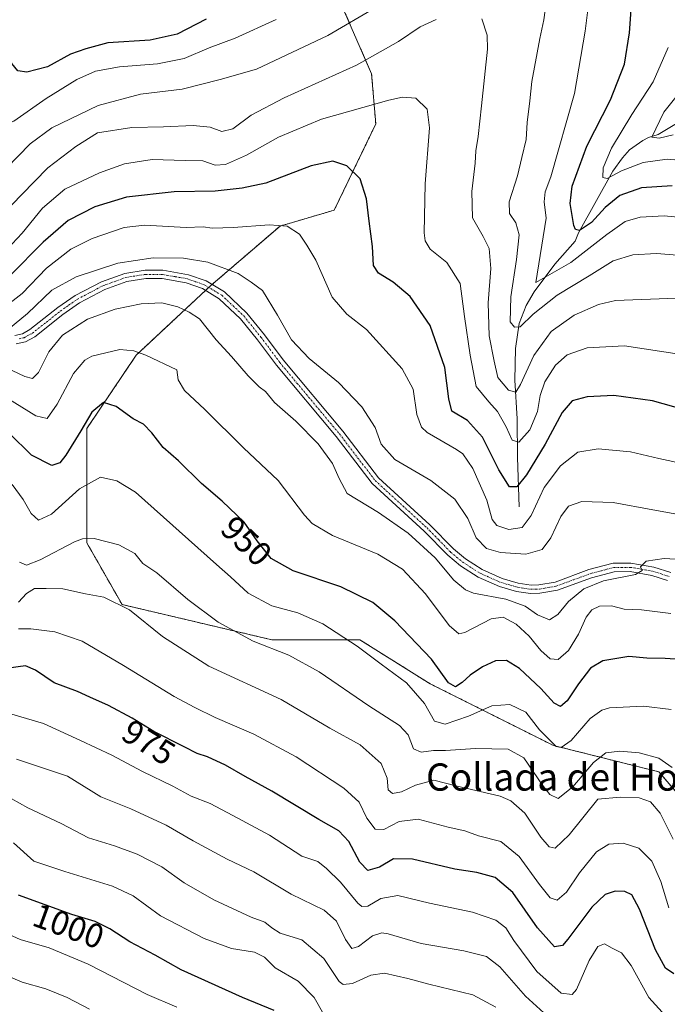
# Model space of a CAD drawing. Units: metres. Extents: x 652489 to 655928, y 4700026 to 4702415.
# Drawn here: x 655497 to 655687, y 4700735 to 4701024 of the extents above; entities that cross this region are included whole.
import ezdxf
from ezdxf.enums import TextEntityAlignment as Align

# ---------------------------------------------------------------- set-up
doc = ezdxf.new("R2010")
doc.units = ezdxf.units.M
doc.header["$MEASUREMENT"] = 0
doc.linetypes.add('TRAZO_Y_PUNTO', pattern=[1, 0.5, -0.25, 0, -0.25])
doc.linetypes.add('TRAZOS', pattern=[0.75, 0.5, -0.25])
for name, color, linetype, lineweight in [('Arbolado forestal', 92, 'TRAZOS', 0), ('Arbolado forestal CxS', 92, 'Continuous', 0), ('Corriente natural lineal', 142, 'Continuous', 13), ('Curva de nivel maestra', 36, 'Continuous', 30), ('Curva de nivel normal', 36, 'Continuous', 0), ('Pista no pavimentada', 254, 'Continuous', 13), ('Pista no pavimentada Cxs', 254, 'Continuous', 0), ('Pista pavimentada eje', 135, 'TRAZO_Y_PUNTO', 0), ('Rótulo de curva de nivel directora', 19, 'Continuous', 0), ('Texto cartográfico', 19, 'Continuous', 0)]:
    doc.layers.add(name, color=color, linetype=linetype, lineweight=lineweight)
doc.styles.add('Arial', font='txt', dxfattribs={"height": 0.2})

# ---------------------------------------------------------------- blocks, each defined once
blk = doc.blocks.new('*U157')
at = {"layer": 'Curva de nivel normal', "color": 36, "linetype": 'Continuous', "lineweight": 0}
blk.add_polyline3d([(655692.47, 4700893.66, 930), (655684.77, 4700895.37, 930), (655676.48, 4700897.32, 930), (655666.96, 4700898.16, 930), (655660.96, 4700897.22, 930), (655655.9, 4700893.16, 930), (655651.1, 4700886.8, 930), (655647.21, 4700878.63, 930), (655644.62, 4700875.06, 930), (655640.65, 4700874.45, 930), (655637.2, 4700875.68, 930), (655635.75, 4700877.39, 930), (655634.27, 4700883.14, 930), (655630.1, 4700892.45, 930), (655627.19, 4700896.67, 930), (655625.29, 4700897.97, 930), (655616.67, 4700902.96, 930), (655615, 4700904.58, 930), (655613.7, 4700908.29, 930), (655612.58, 4700915.76, 930), (655609.35, 4700921.68, 930), (655598.92, 4700933.22, 930), (655593.12, 4700937.75, 930), (655588.74, 4700942.69, 930), (655583.97, 4700953.6, 930), (655581.32, 4700957.98, 930), (655579.14, 4700961.2, 930), (655575.61, 4700963.6, 930), (655570.27, 4700964.02, 930), (655559.82, 4700963.15, 930), (655553.57, 4700963.03, 930), (655550.88, 4700963.38, 930), (655545.91, 4700963.17, 930), (655533.62, 4700963.92, 930), (655527.62, 4700963.22, 930), (655518.3, 4700959.99, 930), (655511.96, 4700956.84, 930), (655504.89, 4700951.22, 930), (655497.65, 4700943.82, 930), (655493.31, 4700940.42, 930)], dxfattribs=at)
blk = doc.blocks.new('*U160')
at = {"layer": 'Curva de nivel normal', "color": 36, "linetype": 'Continuous', "lineweight": 0}
blk.add_polyline3d([(655688.68, 4700804.56, 960), (655684.77, 4700807.33, 960), (655679.01, 4700808.9, 960), (655673.31, 4700809.4, 960), (655669.2, 4700808.9, 960), (655665.53, 4700806.1, 960), (655659.54, 4700798.96, 960), (655655.22, 4700795.47, 960), (655652.74, 4700796.67, 960), (655650.57, 4700799.39, 960), (655645.09, 4700807.39, 960), (655640.48, 4700809.93, 960), (655630.89, 4700810.14, 960), (655622.06, 4700809.55, 960), (655618.56, 4700809.6, 960), (655614.94, 4700809.08, 960), (655612.72, 4700810.04, 960), (655611.08, 4700814.15, 960), (655608.6, 4700816.9, 960), (655599.53, 4700822.7, 960), (655585, 4700832.71, 960), (655576.07, 4700837.58, 960), (655565.54, 4700841.7, 960), (655555.25, 4700847.26, 960), (655546.36, 4700853.95, 960), (655537.26, 4700861.8, 960), (655533.18, 4700864.5, 960), (655530.81, 4700867.42, 960), (655526.15, 4700869.97, 960), (655518.83, 4700871.81, 960), (655515.39, 4700871.77, 960), (655513.11, 4700870.88, 960), (655502.98, 4700865.62, 960), (655498.98, 4700864.06, 960), (655496.94, 4700864.9, 960)], dxfattribs=at)
blk = doc.blocks.new('*U163')
at = {"layer": 'Curva de nivel normal', "color": 36, "linetype": 'Continuous', "lineweight": 0}
blk.add_polyline3d([(655693.29, 4700878.37, 935), (655682.98, 4700880.24, 935), (655671.31, 4700882.46, 935), (655662.16, 4700882.73, 935), (655658.24, 4700881.34, 935), (655655.93, 4700878.35, 935), (655653.04, 4700872.08, 935), (655650.52, 4700868.63, 935), (655645.69, 4700867.27, 935), (655638.29, 4700867.7, 935), (655634.18, 4700868.94, 935), (655631.09, 4700872, 935), (655628.66, 4700877.68, 935), (655624.79, 4700883.45, 935), (655617.73, 4700888.88, 935), (655607.17, 4700895.1, 935), (655603.17, 4700899.58, 935), (655601.38, 4700904.46, 935), (655597.48, 4700910.56, 935), (655590.64, 4700917.71, 935), (655581.99, 4700924.73, 935), (655576.81, 4700930.22, 935), (655572.72, 4700937.47, 935), (655568.28, 4700944.69, 935), (655565, 4700947.1, 935), (655561.18, 4700949.69, 935), (655552.22, 4700952.99, 935), (655545.14, 4700954.22, 935), (655536.17, 4700954.3, 935), (655525.8, 4700952.73, 935), (655513.54, 4700948.72, 935), (655506.45, 4700944.77, 935), (655499.27, 4700937.98, 935), (655493.64, 4700933.38, 935)], dxfattribs=at)
blk = doc.blocks.new('*U177')
at = {"layer": 'Curva de nivel normal', "color": 36, "linetype": 'Continuous', "lineweight": 0}
blk.add_polyline3d([(655688.38, 4700821.6, 955), (655680.31, 4700822.61, 955), (655670.31, 4700822.1, 955), (655668.03, 4700821.47, 955), (655664.57, 4700818.94, 955), (655659.01, 4700812.48, 955), (655656.08, 4700810.51, 955), (655654.63, 4700810.79, 955), (655649.72, 4700815.64, 955), (655645.68, 4700820.8, 955), (655640.99, 4700823.09, 955), (655635.72, 4700822.73, 955), (655628.83, 4700819.62, 955), (655621.98, 4700817.36, 955), (655618.88, 4700818.22, 955), (655615.96, 4700823.4, 955), (655610.6, 4700829.44, 955), (655603.15, 4700834.9, 955), (655596.13, 4700840.26, 955), (655586.03, 4700846.8, 955), (655578.65, 4700850.02, 955), (655571.1, 4700852.12, 955), (655564.1, 4700855.75, 955), (655558.95, 4700860.57, 955), (655554.76, 4700864.17, 955), (655530.98, 4700885.49, 955), (655525.51, 4700888.82, 955), (655520.74, 4700889.87, 955), (655514.53, 4700886.43, 955), (655506.29, 4700879.02, 955), (655502.53, 4700877.27, 955), (655500.37, 4700879.24, 955), (655498, 4700883.29, 955), (655494.78, 4700887.72, 955)], dxfattribs=at)

msp = doc.modelspace()

# ---------------------------------------------------------------- linework, layer by layer
at = {"layer": 'Arbolado forestal', "color": 92, "linetype": 'TRAZOS', "lineweight": 0}
msp.add_polyline3d([(655700.33, 4700785.21, 958.56), (655684.81, 4700803.31, 961.44), (655653.77, 4700811.07, 954.94), (655617.57, 4700829.18, 952.42), (655596.88, 4700842.11, 954.09), (655571.02, 4700842.11, 958.93), (655527.05, 4700852.45, 964.96), (655516.71, 4700870.56, 960.29), (655516.71, 4700904.18, 950.44), (655531.23, 4700925.71, 945.27), (655551.57, 4700944.7, 936.67), (655552.52, 4700945.59, 936.63), (655553.1, 4700946.12, 936.6), (655553.49, 4700946.46, 936.59), (655573.5, 4700963.62, 929.94), (655589.4, 4700968.29, 927.13), (655601.6, 4700993.6, 921.75), (655600.36, 4701008.37, 916.78), (655591.75, 4701028.07, 907.14)], dxfattribs=at)
msp.add_polyline3d([(655700.33, 4700785.21, 958.56), (655684.81, 4700803.31, 961.44), (655653.77, 4700811.07, 954.94), (655617.57, 4700829.18, 952.42), (655596.88, 4700842.11, 954.09), (655571.02, 4700842.11, 958.93), (655527.05, 4700852.45, 964.96), (655516.71, 4700870.56, 960.29), (655516.71, 4700904.18, 950.44), (655531.23, 4700925.71, 945.27), (655551.57, 4700944.7, 936.67), (655552.52, 4700945.59, 936.63), (655553.1, 4700946.12, 936.6), (655553.49, 4700946.46, 936.59), (655573.5, 4700963.62, 929.94), (655589.4, 4700968.29, 927.13), (655601.6, 4700993.6, 921.75), (655600.36, 4701008.37, 916.78), (655591.75, 4701028.07, 907.14)], dxfattribs=at)
at = {"layer": 'Arbolado forestal CxS', "color": 92, "linetype": 'Continuous', "lineweight": 0}
for points in [[(655700.33, 4700785.21, 958.56), (655684.81, 4700803.31, 961.44), (655653.77, 4700811.07, 954.94), (655617.57, 4700829.18, 952.42), (655596.88, 4700842.11, 954.09), (655571.02, 4700842.11, 958.93), (655527.05, 4700852.45, 964.96), (655516.71, 4700870.56, 960.29), (655516.71, 4700904.18, 950.44), (655531.24, 4700925.71, 945.27), (655553.1, 4700946.12, 936.6), (655573.5, 4700963.62, 929.94), (655589.4, 4700968.29, 927.13), (655601.6, 4700993.6, 921.75), (655600.36, 4701008.37, 916.78), (655591.75, 4701028.07, 907.14)], [(655591.75, 4701028.07, 907.14), (655600.36, 4701008.37, 916.78), (655601.6, 4700993.6, 921.75), (655589.4, 4700968.29, 927.13), (655573.5, 4700963.62, 929.94), (655553.1, 4700946.12, 936.6), (655531.24, 4700925.71, 945.27), (655516.71, 4700904.18, 950.44), (655516.71, 4700870.56, 960.29), (655527.05, 4700852.45, 964.96), (655571.02, 4700842.11, 958.93), (655596.88, 4700842.11, 954.09), (655617.57, 4700829.18, 952.42), (655653.77, 4700811.07, 954.94), (655684.81, 4700803.31, 961.44), (655700.33, 4700785.21, 958.56)]]:
    msp.add_polyline3d(points, dxfattribs=at)
at = {"layer": 'Corriente natural lineal', "color": 142, "linetype": 'Continuous', "lineweight": 13}
msp.add_polyline3d([(655643.69, 4700881.18, 927.43), (655643.25, 4700895.68, 921.97), (655643.18, 4700907.01, 918.19), (655642.46, 4700918.32, 914.08), (655642.64, 4700927.66, 911.64), (655643.7, 4700934.97, 909.96), (655645.77, 4700940.32, 907.88), (655648.16, 4700944.28, 906.69), (655654.24, 4700952.47, 903.75), (655660.18, 4700959.16, 901.73), (655661.13, 4700961.59, 900.57), (655671.25, 4700979.74, 894.24), (655674.1, 4700983.69, 892.97), (655676.19, 4700986, 892.39), (655680.08, 4700988.77, 890.35), (655681.7, 4700989.62, 890.12), (655684.54, 4700990.54, 890.43), (655691.4, 4700994.6, 887.34)], dxfattribs=at)
at = {"layer": 'Curva de nivel maestra', "color": 36, "linetype": 'Continuous', "lineweight": 30}
for points in [[(655688.65, 4700975.39, 900), (655679.65, 4700974.89, 900), (655673.33, 4700972.58, 900), (655669.03, 4700969.08, 900), (655664.99, 4700964.69, 900), (655661.47, 4700962.35, 900), (655660.26, 4700962.62, 900), (655659.83, 4700963.76, 900), (655658.67, 4700970.21, 900), (655659.29, 4700975.32, 900), (655663.65, 4700987.09, 900), (655670.61, 4701000.67, 900), (655674.67, 4701011.14, 900), (655676.1, 4701020.41, 900), (655677.06, 4701032.72, 900)], [(655551.77, 4701024.43, 900), (655543.27, 4701019.98, 900), (655535.31, 4701018.21, 900), (655522.86, 4701017.41, 900), (655516.41, 4701015.71, 900), (655511.87, 4701014.13, 900), (655505.1, 4701010.42, 900), (655499.05, 4701008.85, 900), (655496.47, 4701009.21, 900), (655494.62, 4701011.36, 900), (655492.8, 4701015.54, 900), (655488.7, 4701019.72, 900), (655483.71, 4701024.58, 900)], [(655701, 4700907.21, 925), (655682.91, 4700912.25, 925), (655671.57, 4700913.84, 925), (655663.73, 4700913.45, 925), (655659.34, 4700912.28, 925), (655656.41, 4700908.89, 925), (655651.4, 4700899.56, 925), (655645.91, 4700890.59, 925), (655643.02, 4700886.99, 925), (655640.87, 4700887.02, 925), (655637.8, 4700892.02, 925), (655632.97, 4700901.59, 925), (655628.57, 4700906.48, 925), (655623.96, 4700909.24, 925), (655623.06, 4700912.89, 925), (655621.86, 4700922.1, 925), (655617.57, 4700934.45, 925), (655611.68, 4700942.93, 925), (655606.74, 4700947.15, 925), (655602.38, 4700949.79, 925), (655600.95, 4700952.03, 925), (655600.66, 4700957.65, 925), (655599.66, 4700965.08, 925), (655598.92, 4700971.58, 925), (655596.97, 4700977.44, 925), (655593.05, 4700981.28, 925), (655588.98, 4700982.67, 925), (655582.65, 4700981.29, 925), (655569.31, 4700976.21, 925), (655562.33, 4700974.73, 925), (655554.37, 4700973.82, 925), (655542.33, 4700973.64, 925), (655528.33, 4700972.12, 925), (655519.02, 4700969.28, 925), (655511.22, 4700965.22, 925), (655503.89, 4700958.91, 925), (655494.22, 4700949.11, 925)], [(655692.38, 4700836.26, 950), (655686.58, 4700836.65, 950), (655681.21, 4700836.68, 950), (655675.98, 4700837.18, 950), (655668.31, 4700835.89, 950), (655664.66, 4700833.74, 950), (655661.15, 4700829.21, 950), (655657.88, 4700824.2, 950), (655655.89, 4700822.53, 950), (655654.06, 4700823.47, 950), (655650.14, 4700827.76, 950), (655643.8, 4700833.7, 950), (655639.99, 4700836.06, 950), (655636.82, 4700835.88, 950), (655632.98, 4700834.18, 950), (655629.3, 4700831.73, 950), (655626.95, 4700829.56, 950), (655625.07, 4700828.32, 950), (655622.93, 4700829.47, 950), (655617.98, 4700836.37, 950), (655607.22, 4700847.71, 950), (655600.75, 4700853.02, 950), (655591.35, 4700857.66, 950), (655577.32, 4700862.35, 950), (655570.86, 4700865.94, 950), (655566.73, 4700871.19, 950), (655562.96, 4700876.62, 950), (655556.51, 4700882.84, 950), (655550.42, 4700888.01, 950), (655543.63, 4700894.64, 950), (655539.08, 4700898.62, 950), (655535.79, 4700902.91, 950), (655533.31, 4700905.43, 950), (655530.34, 4700907.02, 950), (655525.33, 4700910.66, 950), (655521.58, 4700911.76, 950), (655518.2, 4700908.93, 950), (655514.98, 4700903.46, 950), (655510.53, 4700896.29, 950), (655508.74, 4700894.11, 950), (655506.46, 4700893.3, 950), (655500.48, 4700896.34, 950), (655493.86, 4700902.79, 950)], [(655689.2, 4700744, 975), (655686.7, 4700745.69, 975), (655683.78, 4700751.03, 975), (655679.08, 4700762.95, 975), (655676.79, 4700767.16, 975), (655674.8, 4700768.22, 975), (655671.98, 4700768.25, 975), (655669, 4700767.32, 975), (655665.04, 4700763.54, 975), (655658.07, 4700754.15, 975), (655656.45, 4700752.36, 975), (655654.09, 4700751.96, 975), (655649.1, 4700757.52, 975), (655641.91, 4700767.84, 975), (655636.68, 4700772.28, 975), (655631.31, 4700773.75, 975), (655624.83, 4700774.7, 975), (655612.39, 4700777.69, 975), (655606.77, 4700777.74, 975), (655602.72, 4700775.33, 975), (655599.3, 4700774.3, 975), (655596.96, 4700776.76, 975), (655593.7, 4700782.89, 975), (655590.78, 4700786, 975), (655584.84, 4700789.34, 975), (655571.08, 4700797.68, 975), (655563.26, 4700801.9, 975), (655557.46, 4700805.23, 975), (655552.2, 4700807.72, 975), (655549.1, 4700808.7, 975), (655545.34, 4700810.7, 975), (655536.35, 4700815.2, 975), (655530.04, 4700819.11, 975), (655523.09, 4700822.84, 975), (655517.58, 4700825.23, 975), (655513.91, 4700826.95, 975), (655507.08, 4700829.48, 975), (655501.59, 4700833.2, 975), (655498.65, 4700834.41, 975), (655493.65, 4700833.72, 975)], [(655571.74, 4700733.19, 1000), (655562.39, 4700737.08, 1000), (655544.46, 4700745.2, 1000), (655536.73, 4700749.47, 1000), (655529.29, 4700753.37, 1000), (655523.47, 4700757.21, 1000), (655519.1, 4700759.35, 1000), (655512.34, 4700761.4, 1000), (655496.64, 4700767.12, 1000)]]:
    msp.add_polyline3d(points, dxfattribs=at)
at = {"layer": 'Curva de nivel normal', "color": 36, "linetype": 'Continuous', "lineweight": 0}
for points in [[(655695.12, 4700954.68, 910), (655684.11, 4700955.52, 910), (655677.12, 4700955.2, 910), (655671.35, 4700953.39, 910), (655664.28, 4700948.98, 910), (655654.88, 4700943.35, 910), (655647.84, 4700937.72, 910), (655644.05, 4700933.99, 910), (655642.38, 4700933.88, 910), (655641.08, 4700935.49, 910), (655641.27, 4700942.84, 910), (655642.96, 4700953.75, 910), (655643.74, 4700961.03, 910), (655642.74, 4700964.54, 910), (655640.88, 4700967.26, 910), (655640.76, 4700970.72, 910), (655643.22, 4700978.39, 910), (655644.49, 4700983.72, 910), (655645.75, 4700989.06, 910), (655646.1, 4700994.06, 910), (655646.84, 4701000.39, 910), (655647.45, 4701006.06, 910), (655649.78, 4701018.74, 910), (655651.01, 4701024.22, 910), (655651.75, 4701029.83, 910)], [(655601.86, 4701028.02, 910), (655587.52, 4701019.56, 910), (655566.52, 4701009.69, 910), (655555.92, 4701006.69, 910), (655544.74, 4701003.81, 910), (655532.48, 4701002.34, 910), (655520.04, 4700999.07, 910), (655506.37, 4700992.44, 910), (655500.04, 4700987.8, 910), (655493.04, 4700980.53, 910)], [(655698.55, 4700965.44, 905), (655686.31, 4700966.65, 905), (655679.26, 4700966.25, 905), (655674.86, 4700964.98, 905), (655669.5, 4700961.16, 905), (655658.89, 4700952.92, 905), (655648.66, 4700947.07, 905), (655651.67, 4700965.9, 905), (655651.06, 4700970.78, 905), (655651.38, 4700973.7, 905), (655653.01, 4700978.06, 905), (655660.03, 4701002.52, 905), (655663.17, 4701020.9, 905), (655663.97, 4701027.9, 905)], [(655572.31, 4701024.31, 905), (655560.31, 4701018.83, 905), (655552.65, 4701016, 905), (655545.28, 4701012.81, 905), (655537.49, 4701011.25, 905), (655526.28, 4701010.42, 905), (655519.25, 4701009.14, 905), (655513.72, 4701006.7, 905), (655504.76, 4701001.06, 905), (655495.28, 4700994.46, 905), (655489.83, 4700992.42, 905), (655486.72, 4700993.7, 905), (655483.31, 4700995.25, 905), (655480.94, 4700997.84, 905), (655478.81, 4701002.81, 905), (655476.6, 4701006.12, 905), (655473.28, 4701008.28, 905), (655470.14, 4701009.74, 905), (655464.99, 4701013.07, 905), (655460.32, 4701017.06, 905), (655455.99, 4701022.07, 905), (655451.37, 4701026.12, 905)], [(655619.31, 4701024.27, 915), (655614.65, 4701022.15, 915), (655608.31, 4701017.78, 915), (655595.98, 4701010.91, 915), (655574.65, 4701001.27, 915), (655564.98, 4700996.15, 915), (655559.58, 4700992.16, 915), (655556.41, 4700991.4, 915), (655552.92, 4700992.64, 915), (655547.98, 4700993.18, 915), (655539.23, 4700992.8, 915), (655529.91, 4700992.61, 915), (655519.82, 4700990.98, 915), (655513.51, 4700987.03, 915), (655505.22, 4700980.72, 915), (655497.5, 4700972.77, 915), (655492.43, 4700967.49, 915)], [(655690, 4700942.41, 915), (655672.07, 4700941.78, 915), (655667.07, 4700940.58, 915), (655659.86, 4700937.42, 915), (655653.14, 4700932.68, 915), (655648, 4700925.64, 915), (655644.08, 4700917.1, 915), (655642.72, 4700914.83, 915), (655640.62, 4700915.41, 915), (655637.51, 4700919.17, 915), (655636.37, 4700923.98, 915), (655634.95, 4700931.41, 915), (655634.64, 4700941.05, 915), (655635.44, 4700951.18, 915), (655634.9, 4700956.98, 915), (655633.14, 4700960.55, 915), (655630.03, 4700966, 915), (655629.79, 4700973.76, 915), (655630.77, 4700982.06, 915), (655630.99, 4700985.72, 915), (655631.67, 4700989.92, 915), (655632.63, 4700998.91, 915), (655634.47, 4701015.55, 915), (655634.33, 4701019.65, 915), (655632.76, 4701024.51, 915)], [(655694.98, 4700982.62, 895), (655687.17, 4700983.3, 895), (655680.13, 4700982.24, 895), (655673.79, 4700979.82, 895), (655669.59, 4700977.62, 895), (655668.32, 4700977.85, 895), (655668.39, 4700980.74, 895), (655670.86, 4700986.48, 895), (655676.87, 4700996.39, 895), (655683.06, 4701005.97, 895), (655687.5, 4701016.06, 895)], [(655691.76, 4701003.93, 890), (655686.26, 4700997.05, 890), (655682.69, 4700989.71, 890), (655684.85, 4700989.46, 890), (655688.95, 4700990.38, 890)], [(655690.7, 4700926.01, 920), (655674.65, 4700928.41, 920), (655663.72, 4700927.88, 920), (655657.87, 4700925.8, 920), (655654.41, 4700922.8, 920), (655651.3, 4700917.84, 920), (655649.86, 4700913.86, 920), (655649.14, 4700909.18, 920), (655646.88, 4700903.72, 920), (655643.64, 4700900.18, 920), (655641.69, 4700900.72, 920), (655639.9, 4700904.65, 920), (655637.36, 4700909.11, 920), (655634.82, 4700911.99, 920), (655631.08, 4700916.45, 920), (655629.34, 4700925.72, 920), (655627.68, 4700937.06, 920), (655626.38, 4700946.73, 920), (655622.52, 4700952.93, 920), (655617.54, 4700956.84, 920), (655616.09, 4700959.29, 920), (655615.86, 4700961.67, 920), (655616.13, 4700976.06, 920), (655617.34, 4700992.44, 920), (655616.7, 4700997.98, 920), (655613.35, 4701001.17, 920), (655609.41, 4701001.47, 920), (655605.4, 4701000.62, 920), (655585.65, 4700994.97, 920), (655572.98, 4700989.7, 920), (655563.62, 4700984.41, 920), (655557.47, 4700981.74, 920), (655554.39, 4700981.5, 920), (655550.79, 4700982.74, 920), (655545.64, 4700982.88, 920), (655535.86, 4700983.15, 920), (655527.8, 4700981.88, 920), (655520.38, 4700979.29, 920), (655510.2, 4700974.5, 920), (655503.71, 4700968.9, 920), (655497.74, 4700961.53, 920), (655491.84, 4700955.29, 920)], [(655694.53, 4700865.45, 940), (655686.38, 4700865.94, 940), (655681.04, 4700865.18, 940), (655679.39, 4700863.57, 940), (655679.88, 4700862.44, 940), (655677.94, 4700861.25, 940), (655668.54, 4700859.45, 940), (655662.72, 4700857.07, 940), (655658.21, 4700853.34, 940), (655655.13, 4700849.53, 940), (655652.65, 4700847.98, 940), (655649.1, 4700849.46, 940), (655645.45, 4700851.98, 940), (655639.77, 4700854.03, 940), (655630.28, 4700855.82, 940), (655627.93, 4700856.77, 940), (655624.54, 4700859.62, 940), (655619.07, 4700866.2, 940), (655611.1, 4700873.4, 940), (655602.37, 4700879.45, 940), (655593.24, 4700885.08, 940), (655590.82, 4700889.5, 940), (655588.88, 4700893.91, 940), (655584.7, 4700899.62, 940), (655578.1, 4700906.27, 940), (655571.86, 4700911.77, 940), (655569.17, 4700915.04, 940), (655567.36, 4700916.44, 940), (655564.15, 4700919.64, 940), (655559.25, 4700925.34, 940), (655554.72, 4700930.22, 940), (655549.85, 4700936.37, 940), (655546.8, 4700938.31, 940), (655543.41, 4700939.93, 940), (655538.76, 4700941.1, 940), (655532.65, 4700940.82, 940), (655524.98, 4700939.21, 940), (655516.93, 4700936.23, 940), (655509.55, 4700931.6, 940), (655505.56, 4700926.72, 940), (655502.45, 4700920.59, 940), (655500.78, 4700918.83, 940), (655498.51, 4700919.47, 940), (655494.72, 4700921.22, 940)], [(655688.34, 4700849.8, 945), (655679.72, 4700850.9, 945), (655674.56, 4700851.14, 945), (655670.88, 4700852.1, 945), (655667.31, 4700851.93, 945), (655665.08, 4700850.9, 945), (655663.44, 4700848.7, 945), (655661.13, 4700843.77, 945), (655658.19, 4700839, 945), (655655.19, 4700836.34, 945), (655652.85, 4700836.51, 945), (655650.07, 4700838.99, 945), (655646.69, 4700843.17, 945), (655642.88, 4700846.65, 945), (655639.07, 4700848.72, 945), (655635.49, 4700848.23, 945), (655627.8, 4700844.21, 945), (655626.05, 4700843.89, 945), (655623.21, 4700846.28, 945), (655616.24, 4700855.64, 945), (655609.45, 4700862.86, 945), (655602.22, 4700867.23, 945), (655588.86, 4700872.69, 945), (655582.94, 4700876.29, 945), (655580.66, 4700878.68, 945), (655572.88, 4700888.9, 945), (655562.76, 4700898.44, 945), (655551.35, 4700909.73, 945), (655545.41, 4700915.33, 945), (655543.53, 4700918.47, 945), (655543.12, 4700921.39, 945), (655534.01, 4700925.7, 945), (655530.48, 4700926.97, 945), (655526.39, 4700927.33, 945), (655518.21, 4700925.38, 945), (655516.14, 4700924.2, 945), (655512.8, 4700920.34, 945), (655508.02, 4700911.3, 945), (655505.07, 4700907.08, 945), (655501.7, 4700907.86, 945), (655493.52, 4700912.93, 945)], [(655688.94, 4700783.57, 965), (655685.15, 4700791.17, 965), (655682.31, 4700794.46, 965), (655678.96, 4700795.7, 965), (655673.42, 4700795.83, 965), (655666.85, 4700795.26, 965), (655658.39, 4700784.81, 965), (655654.33, 4700780.9, 965), (655652.51, 4700781.25, 965), (655650.09, 4700784.17, 965), (655645.42, 4700791.16, 965), (655641.27, 4700794.82, 965), (655638.1, 4700796.18, 965), (655625.15, 4700799.25, 965), (655618.64, 4700800.83, 965), (655613.31, 4700799.44, 965), (655609.2, 4700797.45, 965), (655606.55, 4700796.92, 965), (655605.26, 4700798.01, 965), (655604.91, 4700801.46, 965), (655603.18, 4700805.8, 965), (655597.05, 4700811.26, 965), (655588.08, 4700816.16, 965), (655573.78, 4700824.52, 965), (655552.59, 4700834.33, 965), (655538.91, 4700843.06, 965), (655529.24, 4700850.91, 965), (655521.65, 4700854.64, 965), (655516.34, 4700855.64, 965), (655509.67, 4700857.06, 965), (655504.75, 4700857.16, 965), (655501.36, 4700857.18, 965), (655499.01, 4700855.67, 965), (655496.66, 4700853.18, 965)], [(655687.73, 4700763.35, 970), (655685.34, 4700771.09, 970), (655682.68, 4700777.09, 970), (655678.86, 4700780.92, 970), (655674.33, 4700782.4, 970), (655670.09, 4700782.07, 970), (655666.45, 4700779.83, 970), (655661.41, 4700773.63, 970), (655657.64, 4700768, 970), (655654.87, 4700765.62, 970), (655652.85, 4700766.34, 970), (655649.7, 4700770.22, 970), (655643.75, 4700778.49, 970), (655638.3, 4700782.87, 970), (655631.78, 4700784.5, 970), (655627.74, 4700785.98, 970), (655622.83, 4700787.05, 970), (655614.1, 4700789.39, 970), (655608.49, 4700788.7, 970), (655604.01, 4700786.42, 970), (655601.4, 4700786.48, 970), (655598.99, 4700789.73, 970), (655596.75, 4700794.41, 970), (655592.26, 4700798.55, 970), (655578.17, 4700807.7, 970), (655565.73, 4700814.4, 970), (655554.36, 4700819.28, 970), (655548.43, 4700822.22, 970), (655542.34, 4700825.41, 970), (655527.46, 4700834.54, 970), (655515.32, 4700841.73, 970), (655507.34, 4700844.41, 970), (655500.21, 4700845.35, 970), (655496.65, 4700845.29, 970)], [(655685.74, 4700732.72, 980), (655681.87, 4700737, 980), (655676.61, 4700746.45, 980), (655673.75, 4700750.16, 980), (655671.09, 4700751.5, 980), (655668.85, 4700752.77, 980), (655666.88, 4700752.05, 980), (655664.33, 4700747.9, 980), (655660.6, 4700739.34, 980), (655659.26, 4700737.9, 980), (655656.03, 4700738.27, 980), (655648.92, 4700744.72, 980), (655642.16, 4700753.81, 980), (655639.82, 4700757.46, 980), (655636.88, 4700759.77, 980), (655629.99, 4700762.07, 980), (655617.34, 4700764.75, 980), (655608.1, 4700767.01, 980), (655603.04, 4700766.12, 980), (655599.31, 4700763.86, 980), (655597.46, 4700763.74, 980), (655596.31, 4700764.7, 980), (655591.28, 4700770.94, 980), (655587.16, 4700774.96, 980), (655584.59, 4700776.96, 980), (655579.84, 4700778.58, 980), (655570.34, 4700784.75, 980), (655559.61, 4700790.49, 980), (655552.9, 4700793.97, 980), (655547.31, 4700796.2, 980), (655541.97, 4700799.1, 980), (655533.1, 4700803.42, 980), (655524.01, 4700808.24, 980), (655514.85, 4700812.53, 980), (655503.95, 4700817.52, 980), (655493.98, 4700820.47, 980)], [(655496.05, 4700807.04, 985), (655510.98, 4700802.06, 985), (655520.78, 4700795.94, 985), (655529.67, 4700792.41, 985), (655540.03, 4700787.7, 985), (655547.99, 4700783.03, 985), (655557.92, 4700777.65, 985), (655565.73, 4700773.94, 985), (655576.73, 4700767.38, 985), (655586.39, 4700762.7, 985), (655590.06, 4700759.47, 985), (655592.66, 4700754.07, 985), (655594.52, 4700751.44, 985), (655596.54, 4700752.05, 985), (655600.66, 4700755.17, 985), (655603.41, 4700756.03, 985), (655605.28, 4700755.76, 985), (655614.95, 4700752.93, 985), (655627.45, 4700750.79, 985), (655634.1, 4700749.06, 985), (655638.01, 4700746, 985), (655645.56, 4700737.39, 985), (655655.26, 4700728.57, 985)], [(655636.9, 4700734.18, 990), (655630.07, 4700737.81, 990), (655617.18, 4700740.92, 990), (655611.05, 4700742.66, 990), (655604.17, 4700744.17, 990), (655600.18, 4700743.62, 990), (655594.79, 4700741.13, 990), (655592.03, 4700740.85, 990), (655590.85, 4700741.78, 990), (655586.31, 4700748.54, 990), (655579.89, 4700753.96, 990), (655576.37, 4700755.04, 990), (655573.54, 4700755.97, 990), (655571.02, 4700757.49, 990), (655569.03, 4700759.16, 990), (655565, 4700760.67, 990), (655553.98, 4700765.68, 990), (655545.34, 4700770.73, 990), (655538.77, 4700775.4, 990), (655531.44, 4700779.18, 990), (655524.83, 4700781.58, 990), (655517.16, 4700783.92, 990), (655509.19, 4700788.11, 990), (655499.32, 4700792.78, 990), (655489.46, 4700798.22, 990)], [(655586.38, 4700732, 995), (655583.46, 4700737.06, 995), (655578.8, 4700741.83, 995), (655572.04, 4700745.78, 995), (655568.87, 4700748.86, 995), (655565.93, 4700750.36, 995), (655559.18, 4700751.47, 995), (655551.14, 4700754.34, 995), (655538.35, 4700761.03, 995), (655530.29, 4700766.94, 995), (655524.28, 4700769.72, 995), (655510.21, 4700774.01, 995), (655501.16, 4700777.1, 995), (655495.13, 4700782.46, 995)], [(655543.11, 4700734.16, 1005), (655534.43, 4700737.91, 1005), (655517.06, 4700746.84, 1005), (655505.65, 4700751.58, 1005), (655497.13, 4700754.06, 1005), (655489.91, 4700757.32, 1005)], [(655517.45, 4700733.64, 1010), (655510.91, 4700737.07, 1010), (655504.65, 4700739.6, 1010), (655497.73, 4700741.52, 1010), (655492.2, 4700743.92, 1010)]]:
    msp.add_polyline3d(points, dxfattribs=at)
at = {"layer": 'Pista no pavimentada', "color": 254, "linetype": 'Continuous', "lineweight": 13}
for points in [[(655495.57, 4700931.48, 935.42), (655497.79, 4700932, 935.66), (655500, 4700933.2, 935.74), (655508.15, 4700939.65, 935.8), (655513.28, 4700943.21, 935.95), (655520.98, 4700947.27, 935.84), (655527.82, 4700949.72, 935.75), (655533.8, 4700950.68, 935.85), (655539.02, 4700950.67, 935.97), (655546.57, 4700949.33, 936.3), (655551.75, 4700947.5, 936.54), (655557.14, 4700944.28, 936.64), (655563.71, 4700938.08, 936.67), (655568.86, 4700931.71, 936.62), (655574.39, 4700924.29, 936.74), (655591.89, 4700903.34, 937.56), (655602.36, 4700889.69, 937.54), (655617.52, 4700875.85, 938.51), (655624.43, 4700868.78, 938.56), (655627.99, 4700865.85, 938.38), (655632.86, 4700862.74, 938.62), (655638.78, 4700860.09, 938.76), (655643.46, 4700858.77, 938.99), (655647.23, 4700858.18, 939.05), (655649.54, 4700858.25, 939.06), (655654.31, 4700859.06, 939.07), (655664.2, 4700862.7, 939.49), (655671.34, 4700864.6, 939.65), (655676.56, 4700864.63, 939.8), (655683.32, 4700863.42, 940.17), (655688.25, 4700861.86, 940.36)], [(655687.35, 4700859.52, 940.27), (655682.73, 4700860.99, 940.36), (655676.34, 4700862.13, 940.12), (655671.67, 4700862.1, 939.89), (655664.95, 4700860.32, 939.75), (655654.96, 4700856.63, 939.19), (655649.79, 4700855.75, 939.13), (655647.07, 4700855.68, 939.12), (655642.93, 4700856.32, 939.23), (655637.93, 4700857.74, 939.24), (655631.67, 4700860.54, 938.85), (655626.52, 4700863.82, 938.89), (655622.73, 4700866.93, 938.87), (655615.78, 4700874.05, 938.62), (655600.51, 4700887.99, 937.81), (655589.94, 4700901.77, 937.81), (655572.42, 4700922.74, 937.05), (655566.88, 4700930.18, 936.85), (655561.87, 4700936.38, 936.83), (655555.62, 4700942.28, 936.88), (655550.68, 4700945.23, 936.76), (655545.93, 4700946.9, 936.93), (655538.8, 4700948.17, 936.37), (655534, 4700948.18, 936.27), (655528.45, 4700947.29, 936.53), (655521.99, 4700944.97, 936.1), (655514.57, 4700941.07, 936.42), (655509.64, 4700937.63, 936.13), (655501.38, 4700931.1, 936.19), (655498.69, 4700929.65, 936.01), (655495.91, 4700928.99, 935.69)]]:
    msp.add_polyline3d(points, dxfattribs=at)
at = {"layer": 'Pista no pavimentada Cxs', "color": 254, "linetype": 'Continuous', "lineweight": 0}
for points in [[(655495.57, 4700931.48, 935.42), (655497.79, 4700932, 935.66), (655500, 4700933.2, 935.74), (655508.15, 4700939.65, 935.8), (655513.28, 4700943.21, 935.95), (655520.98, 4700947.27, 935.84), (655527.82, 4700949.72, 935.75), (655533.8, 4700950.68, 935.85), (655539.02, 4700950.67, 935.97), (655546.57, 4700949.33, 936.3), (655551.75, 4700947.5, 936.54), (655557.14, 4700944.28, 936.64), (655563.71, 4700938.08, 936.67), (655568.86, 4700931.71, 936.62), (655574.39, 4700924.29, 936.74), (655591.89, 4700903.34, 937.56), (655602.36, 4700889.69, 937.54), (655617.52, 4700875.85, 938.51), (655624.43, 4700868.78, 938.56), (655627.99, 4700865.85, 938.38), (655632.86, 4700862.74, 938.62), (655638.78, 4700860.09, 938.76), (655643.46, 4700858.77, 938.99), (655647.23, 4700858.18, 939.05), (655649.54, 4700858.25, 939.06), (655654.31, 4700859.06, 939.07), (655664.2, 4700862.7, 939.49), (655671.34, 4700864.6, 939.65), (655676.56, 4700864.63, 939.8), (655683.32, 4700863.42, 940.17), (655688.25, 4700861.86, 940.36)], [(655687.35, 4700859.52, 940.27), (655682.73, 4700860.99, 940.36), (655676.34, 4700862.13, 940.12), (655671.67, 4700862.1, 939.89), (655664.95, 4700860.32, 939.75), (655654.96, 4700856.63, 939.19), (655649.79, 4700855.75, 939.13), (655647.07, 4700855.68, 939.12), (655642.93, 4700856.32, 939.23), (655637.93, 4700857.74, 939.24), (655631.67, 4700860.54, 938.85), (655626.52, 4700863.82, 938.89), (655622.73, 4700866.93, 938.87), (655615.78, 4700874.05, 938.62), (655600.51, 4700887.99, 937.81), (655589.94, 4700901.77, 937.81), (655572.42, 4700922.74, 937.05), (655566.88, 4700930.18, 936.85), (655561.87, 4700936.38, 936.83), (655555.62, 4700942.28, 936.88), (655550.68, 4700945.23, 936.76), (655545.93, 4700946.9, 936.93), (655538.8, 4700948.17, 936.37), (655534, 4700948.18, 936.27), (655528.45, 4700947.29, 936.53), (655521.99, 4700944.97, 936.1), (655514.57, 4700941.07, 936.42), (655509.64, 4700937.63, 936.13), (655501.38, 4700931.1, 936.19), (655498.69, 4700929.65, 936.01), (655495.91, 4700928.99, 935.69)]]:
    msp.add_polyline3d(points, dxfattribs=at)
at = {"layer": 'Pista pavimentada eje', "color": 135, "linetype": 'TRAZO_Y_PUNTO', "lineweight": 0}
msp.add_polyline3d([(655496.85, 4700930.5, 935.67), (655498.24, 4700930.83, 935.83), (655499.59, 4700931.55, 935.91), (655500.69, 4700932.15, 935.95), (655504.82, 4700935.42, 935.83), (655508.9, 4700938.64, 935.81), (655511.36, 4700940.36, 935.78), (655513.93, 4700942.14, 936.13), (655517.64, 4700944.09, 935.94), (655521.49, 4700946.12, 935.94), (655524.72, 4700947.28, 936.21), (655528.14, 4700948.51, 936.03), (655533.9, 4700949.43, 935.98), (655538.91, 4700949.42, 936.1), (655542.69, 4700948.75, 936.31), (655546.25, 4700948.12, 936.57), (655548.63, 4700947.28, 936.7), (655551.22, 4700946.37, 936.62), (655556.38, 4700943.28, 936.73), (655562.79, 4700937.23, 936.75), (655567.87, 4700930.95, 936.75), (655573.41, 4700923.52, 936.93), (655590.92, 4700902.56, 937.65), (655601.44, 4700888.84, 937.73), (655616.65, 4700874.95, 938.54), (655620.11, 4700871.42, 938.85), (655623.58, 4700867.86, 938.71), (655625.36, 4700866.39, 938.74), (655627.26, 4700864.84, 938.69), (655629.69, 4700863.28, 938.77), (655632.27, 4700861.64, 938.74), (655638.36, 4700858.92, 938.98), (655640.86, 4700858.21, 939.11), (655643.2, 4700857.55, 939.14), (655645.08, 4700857.25, 939.11), (655647.15, 4700856.93, 939.09), (655648.51, 4700856.97, 939.09), (655649.67, 4700857, 939.1), (655654.64, 4700857.85, 939.15), (655659.63, 4700859.69, 939.22), (655664.58, 4700861.51, 939.6), (655667.94, 4700862.4, 939.71), (655671.51, 4700863.35, 939.69), (655676.45, 4700863.38, 939.86), (655683.03, 4700862.21, 940.25), (655685.49, 4700861.43, 940.27), (655687.8, 4700860.69, 940.32)], dxfattribs=at)

# ---------------------------------------------------------------- block references
at = {"layer": 'Curva de nivel normal', "color": 36, "linetype": 'Continuous', "lineweight": 0}
for name in ['*U163', '*U157', '*U160', '*U177']:
    msp.add_blockref(name, (0, 0), dxfattribs=at)

# ---------------------------------------------------------------- texts
at = {"layer": 'Rótulo de curva de nivel directora', "color": 19, "linetype": 'Continuous', "lineweight": 0, "style": 'Arial'}
for s, rotation, p in [('950', -43.9601, (655563.6, 4700871.1)), ('975', -31.7845, (655534.87, 4700811.97)), ('1000', -20.0183, (655511.33, 4700758.02))]:
    msp.add_text(s, height=7, rotation=rotation, dxfattribs=at).set_placement(p, align=Align.MIDDLE_CENTER)
at = {"layer": 'Texto cartográfico', "color": 19, "linetype": 'Continuous', "lineweight": 0, "style": 'Arial'}
msp.add_text('Collada del Hordial', height=8, dxfattribs=at).set_placement((655665.08, 4700801.79), align=Align.MIDDLE_CENTER)

doc.saveas('drawing.dxf')
